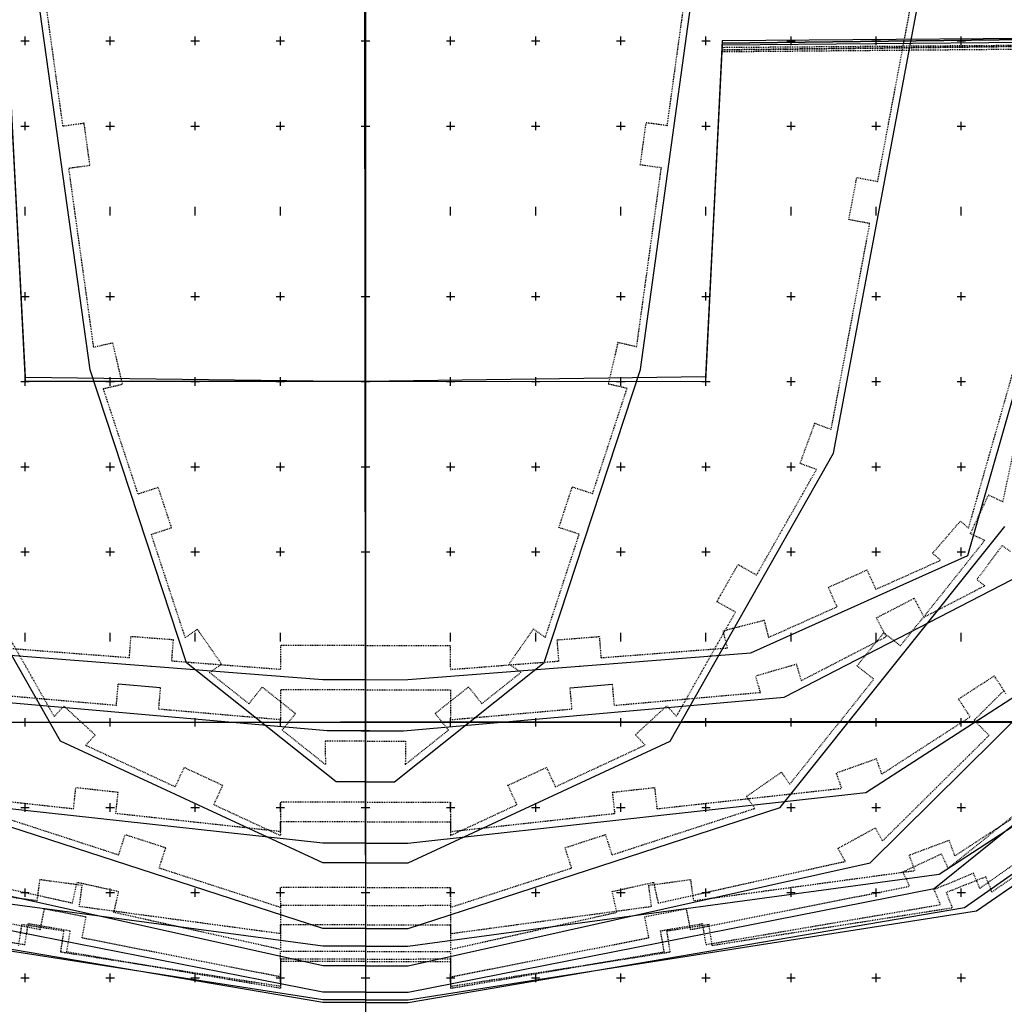
# Model space of a CAD drawing. Units: millimetres. Extents: x 1499 to 6499, y 1109 to 6109.
# Drawn here: x 3593 to 4749, y 2778 to 3934 of the extents above; entities that cross this region are included whole.
import ezdxf

# ---------------------------------------------------------------- set-up
doc = ezdxf.new("R2010")
doc.units = ezdxf.units.MM
doc.linetypes.add('1-1', pattern=[2, 1, -1])
for name, color, linetype in [('SEK', 1, 'Continuous'), ('UKLAD', 1, 'Continuous'), ('W0', 1, 'Continuous'), ('W0+', 196, 'Continuous'), ('W0+a', 196, '1-1'), ('W0a', 1, '1-1'), ('W1', 3, 'Continuous'), ('W1a', 3, '1-1'), ('W2', 5, 'Continuous'), ('W2a', 5, '1-1'), ('W3', 54, 'Continuous'), ('W3a', 54, '1-1'), ('W4', 144, 'Continuous'), ('W4a', 144, '1-1'), ('W5', 200, 'Continuous'), ('W5a', 200, '1-1'), ('W6', 230, 'Continuous'), ('W6a', 230, '1-1'), ('W7', 66, 'Continuous'), ('W7a', 66, '1-1'), ('W8', 59, 'Continuous'), ('W8a', 59, '1-1'), ('W9', 200, 'Continuous'), ('W9a', 200, '1-1')]:
    doc.layers.add(name, color=color, linetype=linetype)

msp = doc.modelspace()

# ---------------------------------------------------------------- linework, layer by layer
at = {"layer": 'SEK'}
for p, q in [((3598.9, 3904.4), (3598.9, 3914.4)), ((3698.9, 3904.4), (3698.9, 3914.4)), ((3798.9, 3904.4), (3798.9, 3914.4)), ((3898.9, 3904.4), (3898.9, 3914.4)), ((4098.9, 3904.4), (4098.9, 3914.4)), ((4198.9, 3904.4), (4198.9, 3914.4)), ((4298.9, 3904.4), (4298.9, 3914.4)), ((4398.9, 3904.4), (4398.9, 3914.4)), ((4498.9, 3904.4), (4498.9, 3914.4)), ((4598.9, 3904.4), (4598.9, 3914.4)), ((4698.9, 3904.4), (4698.9, 3914.4)), ((3593.9, 3909.4), (3603.9, 3909.4)), ((3693.9, 3909.4), (3703.9, 3909.4)), ((3793.9, 3909.4), (3803.9, 3909.4)), ((3893.9, 3909.4), (3903.9, 3909.4)), ((3993.9, 3909.4), (3998.9, 3909.4)), ((3998.9, 3909.4), (4003.9, 3909.4)), ((4093.9, 3909.4), (4103.9, 3909.4)), ((4193.9, 3909.4), (4203.9, 3909.4)), ((4293.9, 3909.4), (4303.9, 3909.4)), ((4393.9, 3909.4), (4403.9, 3909.4)), ((4493.9, 3909.4), (4503.9, 3909.4)), ((4593.9, 3909.4), (4603.9, 3909.4)), ((4693.9, 3909.4), (4703.9, 3909.4)), ((3593.9, 3809.4), (3603.9, 3809.4)), ((3598.9, 3804.4), (3598.9, 3814.4)), ((3693.9, 3809.4), (3703.9, 3809.4)), ((3698.9, 3804.4), (3698.9, 3814.4)), ((3793.9, 3809.4), (3803.9, 3809.4)), ((3798.9, 3804.4), (3798.9, 3814.4)), ((3893.9, 3809.4), (3903.9, 3809.4)), ((3898.9, 3804.4), (3898.9, 3814.4)), ((3993.9, 3809.4), (3998.9, 3809.4)), ((3998.9, 3809.4), (4003.9, 3809.4)), ((4093.9, 3809.4), (4103.9, 3809.4)), ((4098.9, 3804.4), (4098.9, 3814.4)), ((4193.9, 3809.4), (4203.9, 3809.4)), ((4198.9, 3804.4), (4198.9, 3814.4)), ((4293.9, 3809.4), (4303.9, 3809.4)), ((4298.9, 3804.4), (4298.9, 3814.4)), ((4393.9, 3809.4), (4403.9, 3809.4)), ((4398.9, 3804.4), (4398.9, 3814.4)), ((4493.9, 3809.4), (4503.9, 3809.4)), ((4498.9, 3804.4), (4498.9, 3814.4)), ((4593.9, 3809.4), (4603.9, 3809.4)), ((4598.9, 3804.4), (4598.9, 3814.4)), ((4693.9, 3809.4), (4703.9, 3809.4)), ((4698.9, 3804.4), (4698.9, 3814.4)), ((3598.9, 3709.4), (3598.9, 3714.4)), ((3698.9, 3709.4), (3698.9, 3714.4)), ((3798.9, 3709.4), (3798.9, 3714.4)), ((3898.9, 3709.4), (3898.9, 3714.4)), ((4098.9, 3709.4), (4098.9, 3714.4)), ((4198.9, 3709.4), (4198.9, 3714.4)), ((4298.9, 3709.4), (4298.9, 3714.4)), ((4398.9, 3709.4), (4398.9, 3714.4)), ((4498.9, 3709.4), (4498.9, 3714.4)), ((4598.9, 3709.4), (4598.9, 3714.4)), ((4698.9, 3709.4), (4698.9, 3714.4)), ((3598.9, 3704.4), (3598.9, 3709.4)), ((3698.9, 3704.4), (3698.9, 3709.4)), ((3798.9, 3704.4), (3798.9, 3709.4)), ((3898.9, 3704.4), (3898.9, 3709.4)), ((4098.9, 3704.4), (4098.9, 3709.4)), ((4198.9, 3704.4), (4198.9, 3709.4)), ((4298.9, 3704.4), (4298.9, 3709.4)), ((4398.9, 3704.4), (4398.9, 3709.4)), ((4498.9, 3704.4), (4498.9, 3709.4)), ((4598.9, 3704.4), (4598.9, 3709.4)), ((4698.9, 3704.4), (4698.9, 3709.4)), ((3593.9, 3609.4), (3603.9, 3609.4)), ((3598.9, 3604.4), (3598.9, 3614.4)), ((3693.9, 3609.4), (3703.9, 3609.4)), ((3698.9, 3604.4), (3698.9, 3614.4)), ((3793.9, 3609.4), (3803.9, 3609.4)), ((3798.9, 3604.4), (3798.9, 3614.4)), ((3893.9, 3609.4), (3903.9, 3609.4)), ((3898.9, 3604.4), (3898.9, 3614.4)), ((3993.9, 3609.4), (3998.9, 3609.4)), ((3998.9, 3609.4), (4003.9, 3609.4)), ((4093.9, 3609.4), (4103.9, 3609.4)), ((4098.9, 3604.4), (4098.9, 3614.4)), ((4193.9, 3609.4), (4203.9, 3609.4)), ((4198.9, 3604.4), (4198.9, 3614.4)), ((4293.9, 3609.4), (4303.9, 3609.4)), ((4298.9, 3604.4), (4298.9, 3614.4)), ((4393.9, 3609.4), (4403.9, 3609.4)), ((4398.9, 3604.4), (4398.9, 3614.4)), ((4493.9, 3609.4), (4503.9, 3609.4)), ((4498.9, 3604.4), (4498.9, 3614.4)), ((4593.9, 3609.4), (4603.9, 3609.4)), ((4598.9, 3604.4), (4598.9, 3614.4)), ((4693.9, 3609.4), (4703.9, 3609.4)), ((4698.9, 3604.4), (4698.9, 3614.4)), ((3593.9, 3509.4), (3603.9, 3509.4)), ((3598.9, 3504.4), (3598.9, 3514.4)), ((3693.9, 3509.4), (3703.9, 3509.4)), ((3698.9, 3504.4), (3698.9, 3514.4)), ((3793.9, 3509.4), (3803.9, 3509.4)), ((3798.9, 3504.4), (3798.9, 3514.4)), ((3893.9, 3509.4), (3903.9, 3509.4)), ((3898.9, 3504.4), (3898.9, 3514.4)), ((3993.9, 3509.4), (3998.9, 3509.4)), ((3998.9, 3509.4), (4003.9, 3509.4)), ((4093.9, 3509.4), (4103.9, 3509.4)), ((4098.9, 3504.4), (4098.9, 3514.4)), ((4193.9, 3509.4), (4203.9, 3509.4)), ((4198.9, 3504.4), (4198.9, 3514.4)), ((4293.9, 3509.4), (4303.9, 3509.4)), ((4298.9, 3504.4), (4298.9, 3514.4)), ((4393.9, 3509.4), (4403.9, 3509.4)), ((4398.9, 3504.4), (4398.9, 3514.4)), ((4493.9, 3509.4), (4503.9, 3509.4)), ((4498.9, 3504.4), (4498.9, 3514.4)), ((4593.9, 3509.4), (4603.9, 3509.4)), ((4598.9, 3504.4), (4598.9, 3514.4)), ((4693.9, 3509.4), (4703.9, 3509.4)), ((4698.9, 3504.4), (4698.9, 3514.4)), ((3598.9, 3404.4), (3598.9, 3414.4)), ((3698.9, 3404.4), (3698.9, 3414.4)), ((3798.9, 3404.4), (3798.9, 3414.4)), ((3898.9, 3404.4), (3898.9, 3414.4)), ((4098.9, 3404.4), (4098.9, 3414.4)), ((4198.9, 3404.4), (4198.9, 3414.4)), ((4298.9, 3404.4), (4298.9, 3414.4)), ((4398.9, 3404.4), (4398.9, 3414.4)), ((4498.9, 3404.4), (4498.9, 3414.4)), ((4598.9, 3404.4), (4598.9, 3414.4)), ((4698.9, 3404.4), (4698.9, 3414.4)), ((3593.9, 3409.4), (3603.9, 3409.4)), ((3693.9, 3409.4), (3703.9, 3409.4)), ((3793.9, 3409.4), (3803.9, 3409.4)), ((3893.9, 3409.4), (3903.9, 3409.4)), ((3993.9, 3409.4), (3998.9, 3409.4)), ((3998.9, 3409.4), (4003.9, 3409.4)), ((4093.9, 3409.4), (4103.9, 3409.4)), ((4193.9, 3409.4), (4203.9, 3409.4)), ((4293.9, 3409.4), (4303.9, 3409.4)), ((4393.9, 3409.4), (4403.9, 3409.4)), ((4493.9, 3409.4), (4503.9, 3409.4)), ((4593.9, 3409.4), (4603.9, 3409.4)), ((4693.9, 3409.4), (4703.9, 3409.4)), ((3593.9, 3309.4), (3603.9, 3309.4)), ((3598.9, 3304.4), (3598.9, 3314.4)), ((3693.9, 3309.4), (3703.9, 3309.4)), ((3698.9, 3304.4), (3698.9, 3314.4)), ((3793.9, 3309.4), (3803.9, 3309.4)), ((3798.9, 3304.4), (3798.9, 3314.4)), ((3893.9, 3309.4), (3903.9, 3309.4)), ((3898.9, 3304.4), (3898.9, 3314.4)), ((3993.9, 3309.4), (3998.9, 3309.4)), ((3998.9, 3309.4), (4003.9, 3309.4)), ((4093.9, 3309.4), (4103.9, 3309.4)), ((4098.9, 3304.4), (4098.9, 3314.4)), ((4193.9, 3309.4), (4203.9, 3309.4)), ((4198.9, 3304.4), (4198.9, 3314.4)), ((4293.9, 3309.4), (4303.9, 3309.4)), ((4298.9, 3304.4), (4298.9, 3314.4)), ((4393.9, 3309.4), (4403.9, 3309.4)), ((4398.9, 3304.4), (4398.9, 3314.4)), ((4493.9, 3309.4), (4503.9, 3309.4)), ((4498.9, 3304.4), (4498.9, 3314.4)), ((4593.9, 3309.4), (4603.9, 3309.4)), ((4598.9, 3304.4), (4598.9, 3314.4)), ((4693.9, 3309.4), (4703.9, 3309.4)), ((4698.9, 3304.4), (4698.9, 3314.4)), ((3598.9, 3209.4), (3598.9, 3214.4)), ((3598.9, 3204.4), (3598.9, 3209.4)), ((3698.9, 3209.4), (3698.9, 3214.4)), ((3698.9, 3204.4), (3698.9, 3209.4)), ((3798.9, 3209.4), (3798.9, 3214.4)), ((3798.9, 3204.4), (3798.9, 3209.4)), ((3898.9, 3209.4), (3898.9, 3214.4)), ((3898.9, 3204.4), (3898.9, 3209.4)), ((4098.9, 3209.4), (4098.9, 3214.4)), ((4098.9, 3204.4), (4098.9, 3209.4)), ((4198.9, 3209.4), (4198.9, 3214.4)), ((4198.9, 3204.4), (4198.9, 3209.4)), ((4298.9, 3209.4), (4298.9, 3214.4)), ((4298.9, 3204.4), (4298.9, 3209.4)), ((4398.9, 3209.4), (4398.9, 3214.4)), ((4398.9, 3204.4), (4398.9, 3209.4)), ((4498.9, 3209.4), (4498.9, 3214.4)), ((4498.9, 3204.4), (4498.9, 3209.4)), ((4598.9, 3209.4), (4598.9, 3214.4)), ((4598.9, 3204.4), (4598.9, 3209.4)), ((4698.9, 3209.4), (4698.9, 3214.4)), ((4698.9, 3204.4), (4698.9, 3209.4)), ((3598.9, 3104.4), (3598.9, 3114.4)), ((3698.9, 3104.4), (3698.9, 3114.4)), ((3798.9, 3104.4), (3798.9, 3114.4)), ((3898.9, 3104.4), (3898.9, 3114.4)), ((4098.9, 3104.4), (4098.9, 3114.4)), ((4198.9, 3104.4), (4198.9, 3114.4)), ((4298.9, 3104.4), (4298.9, 3114.4)), ((4398.9, 3104.4), (4398.9, 3114.4)), ((4498.9, 3104.4), (4498.9, 3114.4)), ((4598.9, 3104.4), (4598.9, 3114.4)), ((4698.9, 3104.4), (4698.9, 3114.4)), ((3593.9, 3109.4), (3603.9, 3109.4)), ((3693.9, 3109.4), (3703.9, 3109.4)), ((3793.9, 3109.4), (3803.9, 3109.4)), ((3893.9, 3109.4), (3903.9, 3109.4)), ((3993.9, 3109.4), (3998.9, 3109.4)), ((3998.9, 3109.4), (4003.9, 3109.4)), ((4093.9, 3109.4), (4103.9, 3109.4)), ((4193.9, 3109.4), (4203.9, 3109.4)), ((4293.9, 3109.4), (4303.9, 3109.4)), ((4393.9, 3109.4), (4403.9, 3109.4)), ((4493.9, 3109.4), (4503.9, 3109.4)), ((4593.9, 3109.4), (4603.9, 3109.4)), ((4693.9, 3109.4), (4703.9, 3109.4)), ((3593.9, 3009.4), (3603.9, 3009.4)), ((3598.9, 3004.4), (3598.9, 3014.4)), ((3693.9, 3009.4), (3703.9, 3009.4)), ((3698.9, 3004.4), (3698.9, 3014.4)), ((3793.9, 3009.4), (3803.9, 3009.4)), ((3798.9, 3004.4), (3798.9, 3014.4)), ((3893.9, 3009.4), (3903.9, 3009.4)), ((3898.9, 3004.4), (3898.9, 3014.4)), ((3993.9, 3009.4), (3998.9, 3009.4)), ((3998.9, 3009.4), (4003.9, 3009.4)), ((4093.9, 3009.4), (4103.9, 3009.4)), ((4098.9, 3004.4), (4098.9, 3014.4)), ((4193.9, 3009.4), (4203.9, 3009.4)), ((4198.9, 3004.4), (4198.9, 3014.4)), ((4293.9, 3009.4), (4303.9, 3009.4)), ((4298.9, 3004.4), (4298.9, 3014.4)), ((4393.9, 3009.4), (4403.9, 3009.4)), ((4398.9, 3004.4), (4398.9, 3014.4)), ((4493.9, 3009.4), (4503.9, 3009.4)), ((4498.9, 3004.4), (4498.9, 3014.4)), ((4593.9, 3009.4), (4603.9, 3009.4)), ((4598.9, 3004.4), (4598.9, 3014.4)), ((4693.9, 3009.4), (4703.9, 3009.4)), ((4698.9, 3004.4), (4698.9, 3014.4)), ((3593.9, 2909.4), (3603.9, 2909.4)), ((3598.9, 2904.4), (3598.9, 2914.4)), ((3693.9, 2909.4), (3703.9, 2909.4)), ((3698.9, 2904.4), (3698.9, 2914.4)), ((3793.9, 2909.4), (3803.9, 2909.4)), ((3798.9, 2904.4), (3798.9, 2914.4)), ((3893.9, 2909.4), (3903.9, 2909.4)), ((3898.9, 2904.4), (3898.9, 2914.4)), ((3993.9, 2909.4), (3998.9, 2909.4)), ((3998.9, 2909.4), (4003.9, 2909.4)), ((4093.9, 2909.4), (4103.9, 2909.4)), ((4098.9, 2904.4), (4098.9, 2914.4)), ((4193.9, 2909.4), (4203.9, 2909.4)), ((4198.9, 2904.4), (4198.9, 2914.4)), ((4293.9, 2909.4), (4303.9, 2909.4)), ((4298.9, 2904.4), (4298.9, 2914.4)), ((4393.9, 2909.4), (4403.9, 2909.4)), ((4398.9, 2904.4), (4398.9, 2914.4)), ((4493.9, 2909.4), (4503.9, 2909.4)), ((4498.9, 2904.4), (4498.9, 2914.4)), ((4593.9, 2909.4), (4603.9, 2909.4)), ((4598.9, 2904.4), (4598.9, 2914.4)), ((4693.9, 2909.4), (4703.9, 2909.4)), ((4698.9, 2904.4), (4698.9, 2914.4)), ((3598.9, 2804.4), (3598.9, 2814.4)), ((3698.9, 2804.4), (3698.9, 2814.4)), ((3798.9, 2804.4), (3798.9, 2814.4)), ((3898.9, 2804.4), (3898.9, 2814.4)), ((4098.9, 2804.4), (4098.9, 2814.4)), ((4198.9, 2804.4), (4198.9, 2814.4)), ((4298.9, 2804.4), (4298.9, 2814.4)), ((4398.9, 2804.4), (4398.9, 2814.4)), ((4498.9, 2804.4), (4498.9, 2814.4)), ((4598.9, 2804.4), (4598.9, 2814.4)), ((4698.9, 2804.4), (4698.9, 2814.4)), ((3593.9, 2809.4), (3603.9, 2809.4)), ((3693.9, 2809.4), (3703.9, 2809.4)), ((3793.9, 2809.4), (3803.9, 2809.4)), ((3893.9, 2809.4), (3903.9, 2809.4)), ((3993.9, 2809.4), (3998.9, 2809.4)), ((3998.9, 2809.4), (4003.9, 2809.4)), ((4093.9, 2809.4), (4103.9, 2809.4)), ((4193.9, 2809.4), (4203.9, 2809.4)), ((4293.9, 2809.4), (4303.9, 2809.4)), ((4393.9, 2809.4), (4403.9, 2809.4)), ((4493.9, 2809.4), (4503.9, 2809.4)), ((4593.9, 2809.4), (4603.9, 2809.4)), ((4693.9, 2809.4), (4703.9, 2809.4))]:
    msp.add_line(p, q, dxfattribs=at)
at = {"layer": 'UKLAD'}
for p, q in [((3996.1, 6109.4), (4000.3, 1109.4)), ((3998.9, 6109.4), (3998.9, 1109.4)), ((6498.6, 3111.6), (1498.6, 3107.3)), ((1498.9, 3109.4), (6498.9, 3109.4))]:
    msp.add_line(p, q, dxfattribs=at)
at = {"layer": 'W0'}
for p, q in [((4417.9, 3906.8), (4879.9, 3912.2)), ((4706.4, 3305), (4879.9, 3912.2)), ((3578.9, 3906.4), (3598.9, 3509.4)), ((4417.9, 3906.8), (4398.3, 3509.8)), ((3998.9, 3509.4), (3598.9, 3509.4)), ((3998.3, 3509.4), (4398.3, 3509.8)), ((4451.5, 3190.8), (4706.4, 3305)), ((3948.9, 3159.4), (3545.9, 3190.4)), ((4048.6, 3159.5), (4451.5, 3190.8)), ((3998.9, 3159.4), (3948.9, 3159.4)), ((3998.6, 3159.4), (4048.6, 3159.5))]:
    msp.add_line(p, q, dxfattribs=at)
at = {"layer": 'W0+'}
for p, q in [((4879.9, 3912.2), (4417.9, 3906.8)), ((3578.9, 3906.4), (3598.9, 3514.4)), ((4417.9, 3906.8), (4398.3, 3514.8)), ((3598.9, 3514.4), (3998.9, 3509.4)), ((4398.3, 3514.8), (3998.3, 3509.4)), ((4490.6, 3138.9), (4758.5, 3277.1)), ((3758.2, 3149.7), (3708.4, 3154)), ((4239.3, 3149.9), (4289.1, 3154.2)), ((3953.9, 3099.4), (3506.9, 3138.4)), ((4043.6, 3099.5), (4490.6, 3138.9)), ((4003.9, 3099.4), (3953.9, 3099.4)), ((3993.6, 3099.4), (4043.6, 3099.5))]:
    msp.add_line(p, q, dxfattribs=at)
at = {"layer": 'W0+a'}
for p, q in [((4844.7, 3903.8), (4418, 3898.8)), ((4747, 3316.9), (4717.1, 3276.8)), ((4756.6, 3309.7), (4747, 3316.9)), ((4726.6, 3269.7), (4717.1, 3276.8)), ((4655.1, 3232.8), (4726.6, 3269.7)), ((4599.2, 3232), (4643.6, 3255)), ((4655.1, 3232.8), (4643.6, 3255)), ((4610.7, 3209.8), (4599.2, 3232)), ((4511, 3158.4), (4610.7, 3209.8)), ((4505.4, 3177.5), (4457.4, 3163.6)), ((4511, 3158.4), (4505.4, 3177.5)), ((4462.9, 3144.5), (4457.4, 3163.6)), ((3706.2, 3129.1), (3708.4, 3154)), ((3756, 3124.7), (3758.2, 3149.7)), ((3998.9, 3147.4), (3898.9, 3147.4)), ((3898.9, 3147.4), (3898.9, 3112.3)), ((3998.6, 3147.4), (4098.6, 3147.5)), ((4098.6, 3147.5), (4098.6, 3112.4)), ((4241.5, 3125), (4239.3, 3149.9)), ((4291.3, 3129.3), (4289.1, 3154.2)), ((3706.2, 3129.1), (3534.5, 3144.1)), ((4291.3, 3129.3), (4462.9, 3144.5)), ((3898.9, 3112.3), (3756, 3124.7)), ((4098.6, 3112.4), (4241.5, 3125))]:
    msp.add_line(p, q, dxfattribs=at)
at = {"layer": 'W0a'}
for p, q in [((4418, 3898.8), (4843.2, 3903.8)), ((4707.4, 3337.3), (4778.6, 3586.8)), ((4665.1, 3307.8), (4697.9, 3345.6)), ((4707.4, 3337.3), (4697.9, 3345.6)), ((4598.5, 3265.5), (4674.6, 3299.6)), ((4674.6, 3299.6), (4665.1, 3307.8)), ((4542.7, 3267.8), (4588.3, 3288.3)), ((4598.5, 3265.5), (4588.3, 3288.3)), ((4552.9, 3245), (4542.7, 3267.8)), ((4472.7, 3209.1), (4552.9, 3245)), ((4467.6, 3229), (4419.2, 3216.6)), ((4472.7, 3209.1), (4467.6, 3229)), ((4424.2, 3196.7), (4419.2, 3216.6)), ((3721.5, 3185), (3723.4, 3209.9)), ((3773.3, 3206.1), (3723.4, 3209.9)), ((3771.3, 3181.1), (3773.3, 3206.1)), ((4224.2, 3206.2), (4274, 3210.1)), ((4226.1, 3181.3), (4224.2, 3206.2)), ((4275.9, 3185.2), (4274, 3210.1)), ((3721.5, 3185), (3573.2, 3196.4)), ((3998.9, 3199.4), (3898.9, 3199.4)), ((3898.9, 3199.4), (3898.9, 3171.3)), ((3998.5, 3199.4), (4098.5, 3199.5)), ((4098.5, 3199.5), (4098.6, 3171.4)), ((4275.9, 3185.2), (4424.2, 3196.7)), ((3898.9, 3171.3), (3771.3, 3181.1)), ((4098.6, 3171.4), (4226.1, 3181.3))]:
    msp.add_line(p, q, dxfattribs=at)
at = {"layer": 'W0a', "linetype": '1-1'}
for p, q in [((3747.4, 3174.9), (3745.8, 3175.1)), ((4250.1, 3175.2), (4251.6, 3175.3))]:
    msp.add_line(p, q, dxfattribs=at)
at = {"layer": 'W1'}
for p, q in [((4417.9, 3904.8), (5061.9, 3910.3)), ((3578.9, 3904.4), (3598.9, 3509.4)), ((4417.9, 3904.8), (4398.3, 3509.8)), ((3998.9, 3509.4), (3598.9, 3509.4)), ((3998.3, 3509.4), (4398.3, 3509.8)), ((4586.7, 3026.9), (4882.5, 3218.2)), ((3948.9, 2967.4), (3410.9, 3026.4)), ((4048.7, 2967.5), (4586.7, 3026.9)), ((3998.9, 2967.4), (3948.9, 2967.4)), ((3998.7, 2967.4), (4048.7, 2967.5))]:
    msp.add_line(p, q, dxfattribs=at)
at = {"layer": 'W1a'}
for p, q in [((4418, 3896.8), (5025.7, 3902)), ((4751.3, 3142.9), (4737.7, 3163.9)), ((4709.3, 3115.7), (4695.7, 3136.7)), ((3655.9, 3007.6), (3658.6, 3032.5)), ((4341.7, 3007.9), (4338.9, 3032.8)), ((3705.6, 3002.2), (3708.3, 3027)), ((4292, 3002.4), (4289.2, 3027.3)), ((3898.9, 3015.4), (3898.9, 2981)), ((4098.7, 3015.5), (4098.7, 2981.1))]:
    msp.add_line(p, q, dxfattribs=at)
at = {"layer": 'W1a', "linetype": '1-1'}
for p, q in [((4695.7, 3136.7), (4737.7, 3163.9)), ((4605.5, 3048.6), (4709.3, 3115.7)), ((4599.2, 3066.4), (4552.1, 3049.7)), ((4605.5, 3048.6), (4599.2, 3066.4)), ((4558.4, 3031.9), (4552.1, 3049.7)), ((3655.9, 3007.6), (3439.2, 3031.4)), ((3708.3, 3027), (3658.6, 3032.5)), ((4289.2, 3027.3), (4338.9, 3032.8)), ((4341.7, 3007.9), (4558.4, 3031.9)), ((3998.9, 3015.4), (3898.9, 3015.4)), ((3998.7, 3015.4), (4098.7, 3015.5)), ((3898.9, 2981), (3705.6, 3002.2)), ((4098.7, 2981.1), (4292, 3002.4))]:
    msp.add_line(p, q, dxfattribs=at)
at = {"layer": 'W2'}
for p, q in [((4417.9, 3909.8), (5185.9, 3915.5)), ((3578.9, 3909.4), (3598.9, 3509.4)), ((4417.9, 3909.8), (4398.3, 3509.8)), ((3998.9, 3509.4), (3598.9, 3509.4)), ((3998.3, 3509.4), (4398.3, 3509.8)), ((4672.8, 2931), (5034.6, 3166.3)), ((3948.9, 2846.4), (3324.9, 2930.4)), ((4048.8, 2846.5), (4672.8, 2931)), ((3998.9, 2846.4), (3948.9, 2846.4)), ((3998.9, 2846.4), (3948.9, 2846.4)), ((3998.8, 2846.4), (4048.8, 2846.5)), ((3998.8, 2846.4), (4048.8, 2846.5))]:
    msp.add_line(p, q, dxfattribs=at)
at = {"layer": 'W2a'}
for p, q in [((4418, 3901.8), (5150.6, 3907.2)), ((4691.4, 2952.7), (4828.3, 3041.7)), ((4684.7, 2970.7), (4637.8, 2953.2)), ((4691.4, 2952.7), (4684.7, 2970.7)), ((4644.5, 2935.3), (4637.8, 2953.2)), ((3613.2, 2899.7), (3353.1, 2934.7)), ((4384.5, 2900), (4644.5, 2935.3)), ((3613.2, 2899.7), (3616.5, 2924.5)), ((3666.1, 2917.8), (3616.5, 2924.5)), ((3662.7, 2893), (3666.1, 2917.8)), ((4331.6, 2918.1), (4381.1, 2924.8)), ((4335, 2893.3), (4331.6, 2918.1)), ((4384.5, 2900), (4381.1, 2924.8)), ((3898.9, 2861.2), (3662.7, 2893)), ((3998.9, 2894.4), (3898.9, 2894.4)), ((3898.9, 2894.4), (3898.9, 2861.2)), ((3998.8, 2894.4), (4098.8, 2894.5)), ((4098.8, 2894.5), (4098.8, 2861.3)), ((4098.8, 2861.3), (4335, 2893.3))]:
    msp.add_line(p, q, dxfattribs=at)
at = {"layer": 'W3'}
for p, q in [((4716.8, 2888.1), (5101.6, 3152.4)), ((3948.9, 2783.4), (3280.9, 2887.4)), ((4048.9, 2783.5), (4716.8, 2888.1)), ((3998.9, 2783.4), (3948.9, 2783.4)), ((3998.9, 2783.4), (4048.9, 2783.5))]:
    msp.add_line(p, q, dxfattribs=at)
at = {"layer": 'W3a'}
for p, q in [((4734.9, 2910.2), (4884.1, 3012.7)), ((4727.8, 2928), (4681.4, 2909.5)), ((4734.9, 2910.2), (4727.8, 2928)), ((4688.4, 2891.7), (4681.4, 2909.5)), ((4406.3, 2847.5), (4688.4, 2891.7)), ((3591.4, 2847.2), (3595.3, 2871.9)), ((4406.3, 2847.5), (4402.4, 2872.2)), ((3640.8, 2839.5), (3644.7, 2864.2)), ((4356.9, 2839.8), (4353, 2864.5)), ((3614.9, 2835.4), (3614.9, 2835.4)), ((3898.9, 2799.3), (3640.8, 2839.5)), ((4098.9, 2799.4), (4356.9, 2839.8)), ((4382.8, 2835.8), (4382.8, 2835.8)), ((3998.9, 2831.4), (3898.9, 2831.4)), ((3898.9, 2831.4), (3898.9, 2799.3)), ((3998.8, 2831.4), (4098.8, 2831.5)), ((4098.8, 2831.5), (4098.9, 2799.4))]:
    msp.add_line(p, q, dxfattribs=at)
at = {"layer": 'W3a', "linetype": '1-1'}
for p, q in [((3644.7, 2864.2), (3595.3, 2871.9)), ((4353, 2864.5), (4402.4, 2872.2))]:
    msp.add_line(p, q, dxfattribs=at)
at = {"layer": 'W4'}
for p, q in [((4702.8, 2892), (5096.6, 3169.4)), ((4048.9, 2780.5), (4702.8, 2892)), ((3948.9, 2780.4), (3294.9, 2891.4)), ((3998.9, 2780.4), (3948.9, 2780.4)), ((3998.9, 2780.4), (4048.9, 2780.5))]:
    msp.add_line(p, q, dxfattribs=at)
at = {"layer": 'W4a'}
for p, q in [((4720.6, 2914.4), (4874.6, 3022.9)), ((4713.3, 2932.1), (4667.1, 2913)), ((4720.6, 2914.4), (4713.3, 2932.1)), ((4674.4, 2895.3), (4667.1, 2913)), ((3598.6, 2848), (3323.3, 2894.7)), ((4399.1, 2848.4), (4674.4, 2895.3)), ((3598.6, 2848), (3602.8, 2872.7)), ((3652.1, 2864.3), (3602.8, 2872.7)), ((4345.6, 2864.6), (4394.9, 2873)), ((4399.1, 2848.4), (4394.9, 2873)), ((3647.9, 2839.7), (3652.1, 2864.3)), ((4349.9, 2839.9), (4345.6, 2864.6)), ((3898.9, 2797), (3647.9, 2839.7)), ((4098.8, 2797.1), (4349.9, 2839.9)), ((3998.9, 2828.4), (3898.9, 2828.4)), ((3898.9, 2828.4), (3898.9, 2797)), ((3998.8, 2828.4), (4098.8, 2828.5)), ((4098.8, 2828.5), (4098.8, 2797.1))]:
    msp.add_line(p, q, dxfattribs=at)
at = {"layer": 'W5'}
for p, q in [((4666.9, 2914.4), (5032.9, 3208.4)), ((3948.9, 2792.4), (3330.8, 2913.9)), ((4048.9, 2792.4), (4666.9, 2914.4)), ((3998.9, 2792.4), (3948.9, 2792.4)), ((3998.9, 2792.4), (4048.9, 2792.4))]:
    msp.add_line(p, q, dxfattribs=at)
at = {"layer": 'W5a'}
for p, q in [((4683.5, 2938), (4825.4, 3052)), ((4630.3, 2933.8), (4675.6, 2954.9)), ((4683.5, 2938), (4675.6, 2954.9)), ((4638.2, 2916.9), (4630.3, 2933.8)), ((3616.8, 2865.8), (3359.5, 2916.4)), ((4380.9, 2866.1), (4638.2, 2916.9)), ((3616.8, 2865.8), (3621.7, 2890.3)), ((3670.7, 2880.7), (3621.7, 2890.3)), ((3665.9, 2856.2), (3670.7, 2880.7)), ((4327, 2881), (4376, 2890.7)), ((4331.8, 2856.5), (4327, 2881)), ((4380.9, 2866.1), (4376, 2890.7)), ((3899, 2810.4), (3665.9, 2856.2)), ((4098.8, 2810.4), (4331.8, 2856.5)), ((3898.8, 2840.4), (3899, 2810.4)), ((3998.8, 2840.4), (3898.8, 2840.4)), ((3998.9, 2840.4), (4098.9, 2840.4)), ((4098.9, 2840.4), (4098.8, 2810.4))]:
    msp.add_line(p, q, dxfattribs=at)
at = {"layer": 'W6'}
for p, q in [((4591.9, 2944.4), (4917.9, 3267.4)), ((3948.9, 2823.4), (3405.8, 2943.9)), ((4048.9, 2823.4), (4591.9, 2944.4)), ((3998.9, 2823.4), (3948.9, 2823.4)), ((3998.9, 2823.4), (4048.9, 2823.4))]:
    msp.add_line(p, q, dxfattribs=at)
at = {"layer": 'W6a'}
for p, q in [((4713.9, 3111.8), (4749.4, 3147)), ((4731.5, 3094), (4713.9, 3111.8)), ((4606.4, 2970.1), (4731.5, 3094)), ((4554.1, 2961.4), (4598, 2985.4)), ((4606.4, 2970.1), (4598, 2985.4)), ((4562.5, 2946.1), (4554.1, 2961.4)), ((3654.6, 2896.9), (3435.1, 2945.6)), ((4343.1, 2897.2), (4562.5, 2946.1)), ((3654.6, 2896.9), (3660, 2921.3)), ((3708.9, 2910.5), (3660, 2921.3)), ((4288.8, 2910.7), (4337.6, 2921.6)), ((4343.1, 2897.2), (4337.6, 2921.6)), ((3703.4, 2886.1), (3708.9, 2910.5)), ((4294.2, 2886.3), (4288.8, 2910.7)), ((3899, 2842.7), (3703.4, 2886.1)), ((4098.7, 2842.8), (4294.2, 2886.3)), ((3898.8, 2871.4), (3899, 2842.7)), ((3998.8, 2871.4), (3898.8, 2871.4)), ((3998.9, 2871.4), (4098.9, 2871.4)), ((4098.9, 2871.4), (4098.7, 2842.8))]:
    msp.add_line(p, q, dxfattribs=at)
at = {"layer": 'W7'}
for p, q in [((4485.9, 3009.4), (4749.9, 3339.4)), ((3948.8, 2867.4), (3511.7, 3009)), ((4048.9, 2867.4), (4485.9, 3009.4)), ((3998.8, 2867.4), (3948.8, 2867.4)), ((3998.9, 2867.4), (4048.9, 2867.4))]:
    msp.add_line(p, q, dxfattribs=at)
at = {"layer": 'W7a'}
for p, q in [((4747.8, 3368.1), (4804.9, 3638.1)), ((4730.7, 3376.2), (4709.4, 3330.9)), ((4747.8, 3368.1), (4730.7, 3376.2)), ((4627.3, 3199), (4726.4, 3322.9)), ((4726.4, 3322.9), (4709.4, 3330.9)), ((4576.5, 3175.5), (4607.7, 3214.6)), ((4627.3, 3199), (4607.7, 3214.6)), ((4596, 3159.9), (4576.5, 3175.5)), ((4497.4, 3036.7), (4596, 3159.9)), ((4446.6, 3022.4), (4487.7, 3050.8)), ((4497.4, 3036.7), (4487.7, 3050.8)), ((4456.3, 3008.3), (4446.6, 3022.4)), ((3708.9, 2953.5), (3541.3, 3007.9)), ((4288.7, 2953.8), (4456.3, 3008.3)), ((3708.9, 2953.5), (3716.6, 2977.3)), ((3764.2, 2961.9), (3716.6, 2977.3)), ((4233.4, 2962.1), (4281, 2977.6)), ((4288.7, 2953.8), (4281, 2977.6)), ((3756.5, 2938.1), (3764.2, 2961.9)), ((4241.1, 2938.3), (4233.4, 2962.1)), ((4098.8, 2892.1), (4241.1, 2938.3)), ((3898.9, 2892), (3756.5, 2938.1)), ((3898.8, 2915.4), (3898.9, 2892)), ((3998.8, 2915.4), (3898.8, 2915.4)), ((3998.9, 2915.4), (4098.9, 2915.4)), ((4098.9, 2915.4), (4098.8, 2892.1))]:
    msp.add_line(p, q, dxfattribs=at)
at = {"layer": 'W8'}
for p, q in [((4548.9, 3425.4), (4658.9, 4010.4)), ((3640.6, 3087.1), (3448.3, 3425)), ((4356.9, 3087.4), (4548.9, 3425.4)), ((3948.8, 2944.4), (3640.6, 3087.1)), ((4048.9, 2944.4), (4356.9, 3087.4)), ((3998.8, 2944.4), (3948.8, 2944.4)), ((3998.9, 2944.4), (4048.9, 2944.4))]:
    msp.add_line(p, q, dxfattribs=at)
at = {"layer": 'W8a'}
for p, q in [((4600.6, 3744), (4644.6, 3977.5)), ((4566.8, 3699.5), (4576.1, 3748.6)), ((4600.6, 3744), (4576.1, 3748.6)), ((4546, 3453.1), (4591.4, 3694.9)), ((4591.4, 3694.9), (4566.8, 3699.5)), ((4526.5, 3460.3), (4509.3, 3413.3)), ((4546, 3453.1), (4526.5, 3460.3)), ((4528.8, 3406.2), (4509.3, 3413.3)), ((4458.3, 3282.1), (4528.8, 3406.2)), ((4411.8, 3251), (4436.5, 3294.5)), ((4458.3, 3282.1), (4436.5, 3294.5)), ((4433.6, 3238.7), (4411.8, 3251)), ((3633.3, 3116.1), (3563.8, 3238.3)), ((4364.2, 3116.4), (4433.6, 3238.7)), ((3633.3, 3116.1), (3644.6, 3128.4)), ((3681.4, 3094.5), (3644.6, 3128.4)), ((4316.1, 3094.8), (4352.9, 3128.7)), ((4364.2, 3116.4), (4352.9, 3128.7)), ((3670.1, 3082.3), (3681.4, 3094.5)), ((4327.4, 3082.6), (4316.1, 3094.8)), ((3775.4, 3033.5), (3670.1, 3082.3)), ((4222.2, 3033.7), (4327.4, 3082.6)), ((3775.4, 3033.5), (3785.9, 3056.2)), ((3831.2, 3035.2), (3785.9, 3056.2)), ((4166.3, 3035.4), (4211.7, 3056.4)), ((4222.2, 3033.7), (4211.7, 3056.4)), ((3820.7, 3012.5), (3831.2, 3035.2)), ((4176.8, 3012.7), (4166.3, 3035.4)), ((3898.9, 2976.3), (3820.7, 3012.5)), ((4098.7, 2976.4), (4176.8, 3012.7)), ((3898.7, 2992.4), (3898.9, 2976.3)), ((3998.7, 2992.4), (3898.7, 2992.4)), ((3998.9, 2992.4), (4098.9, 2992.4)), ((4098.9, 2992.4), (4098.7, 2976.4))]:
    msp.add_line(p, q, dxfattribs=at)
at = {"layer": 'W9'}
for p, q in [((3675.3, 3523.2), (3602.8, 4044.1)), ((4321.9, 3523.4), (4393.9, 4044.4)), ((3788.6, 3179.3), (3675.3, 3523.2)), ((4208.9, 3179.4), (4321.9, 3523.4)), ((3964.5, 3039.4), (3788.6, 3179.3)), ((4033.1, 3039.4), (4208.9, 3179.4)), ((3998.7, 3039.4), (3964.5, 3039.4)), ((3998.9, 3039.4), (4033.1, 3039.4))]:
    msp.add_line(p, q, dxfattribs=at)
at = {"layer": 'W9a'}
for p, q in [((3643.5, 3809.5), (3615.6, 4010.5)), ((4353.4, 3809.8), (4381.2, 4010.9)), ((3643.5, 3809.5), (3668.3, 3813)), ((3675.2, 3763.4), (3668.3, 3813)), ((4321.8, 3763.7), (4328.6, 3813.2)), ((4353.4, 3809.8), (4328.6, 3813.2)), ((3650.4, 3760), (3675.2, 3763.4)), ((3679.6, 3549.9), (3650.4, 3760)), ((4317.5, 3550.1), (4346.5, 3760.3)), ((4346.5, 3760.3), (4321.8, 3763.7)), ((3679.6, 3549.9), (3701.7, 3555)), ((3701.7, 3555), (3713.1, 3506.3)), ((4295.4, 3555.2), (4284.1, 3506.5)), ((4317.5, 3550.1), (4295.4, 3555.2)), ((3690.9, 3501.1), (3713.1, 3506.3)), ((4306.2, 3501.4), (4284.1, 3506.5)), ((3731.7, 3377.5), (3690.9, 3501.1)), ((4265.6, 3377.7), (4306.2, 3501.4)), ((3731.7, 3377.5), (3755.4, 3385.3)), ((3771.1, 3337.8), (3755.4, 3385.3)), ((4226.2, 3338), (4241.8, 3385.5)), ((4265.6, 3377.7), (4241.8, 3385.5)), ((3747.3, 3330), (3771.1, 3337.8)), ((4250, 3330.2), (4226.2, 3338)), ((3787.2, 3208.8), (3747.3, 3330)), ((4210.2, 3209), (4250, 3330.2)), ((3787.2, 3208.8), (3801.3, 3218.6)), ((3801.3, 3218.6), (3829.9, 3177.6)), ((4196.1, 3218.8), (4167.5, 3177.8)), ((4210.2, 3209), (4196.1, 3218.8)), ((3815.8, 3167.8), (3829.9, 3177.6)), ((4181.6, 3168), (4167.5, 3177.8)), ((3861.9, 3131.2), (3815.8, 3167.8)), ((4135.5, 3131.3), (4181.6, 3168)), ((3861.9, 3131.2), (3877.5, 3150.7)), ((3916.6, 3119.6), (3877.5, 3150.7)), ((4080.9, 3119.7), (4120, 3150.8)), ((4135.5, 3131.3), (4120, 3150.8)), ((3901.1, 3100.1), (3916.6, 3119.6)), ((4096.4, 3100.1), (4080.9, 3119.7)), ((3951.8, 3059.7), (3901.1, 3100.1)), ((4045.7, 3059.7), (4096.4, 3100.1)), ((3951.6, 3087.4), (3951.8, 3059.7)), ((3998.6, 3087.4), (3951.6, 3087.4)), ((3998.9, 3087.4), (4045.9, 3087.4)), ((4045.9, 3087.4), (4045.7, 3059.7))]:
    msp.add_line(p, q, dxfattribs=at)

doc.saveas('drawing.dxf')
